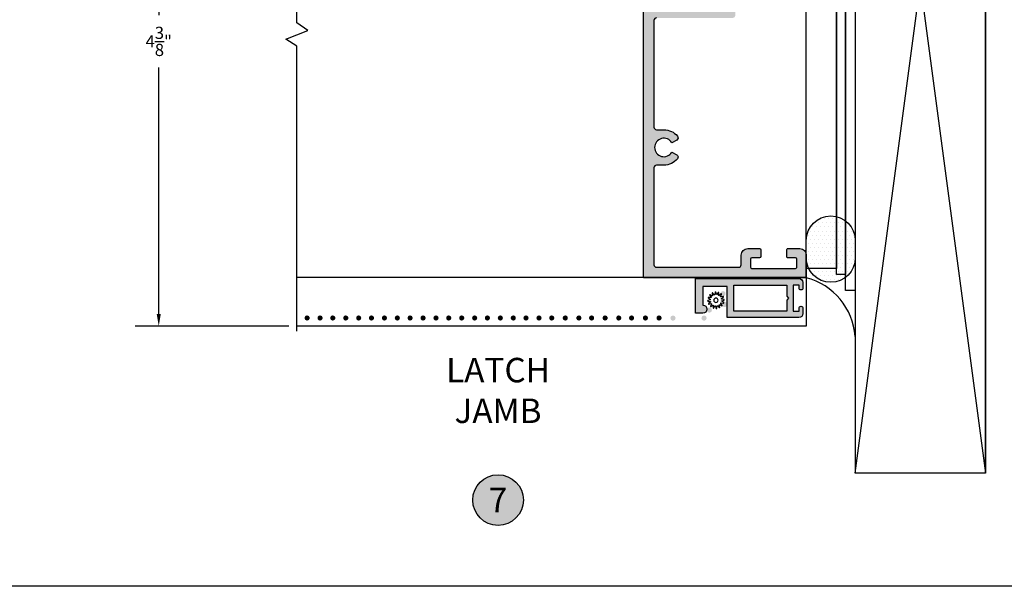
# Model space of a CAD drawing. Units: inches. Extents: x 0.1 to 30.9, y 0.1 to 24.
# Drawn here: x 16.4 to 24, y 0.1 to 4.5 of the extents above; entities that cross this region are included whole.
import ezdxf
from ezdxf.enums import TextEntityAlignment as Align

# ---------------------------------------------------------------- set-up
doc = ezdxf.new("R2010")
doc.units = ezdxf.units.IN
doc.header["$MEASUREMENT"] = 0
for name, color, linetype in [('Arcadia-Shade', 8, 'Continuous'), ('Arcadia-Symb-Text', 3, 'Continuous'), ('Arcadia-Text', 3, 'Continuous'), ('HATCH', 8, 'Continuous'), ('SHAPE', 3, 'Continuous')]:
    doc.layers.add(name, color=color, linetype=linetype)
doc.styles.get("Standard").update_dxf_attribs({"font": 'ARIALN.TTF'})
doc.dimstyles.get("Standard").update_dxf_attribs({"dimtxt": 0.09375, "dimasz": 0.09375, "dimexe": 0.18, "dimexo": 0.0625, "dimgap": 0.09, "dimtad": 0, "dimtih": 1, "dimtoh": 1, "dimdec": 4, "dimzin": 0, "dimdsep": 46, "dimlunit": 4, "dimtxsty": 'Standard', "dimcen": 0.09, "dimadec": 0, "dimazin": 0, "dimtfac": 1, "dimtdec": 4, "dimtofl": 0, "dimtmove": 0, "dimatfit": 3, "dimfxl": 1, "dimtolj": 1, "dimtzin": 0, "dimarcsym": 0})

# ---------------------------------------------------------------- blocks, each defined once
blk = doc.blocks.new('spline')
blk.add_lwpolyline([(-0.02737737054152056, 0.05308342042453518), (-0.0295136405075791, 0.07750109786940218, -0.7848049944139417), (-0.02376493380787714, 0.07945252084157195), (-0.01059521050680345, 0.05878019612124641, 0.6370702608074832), (-0.004979246767549128, 0.05951955177387891), (0.002391337749875433, 0.08289605931972366, -0.7848049944139364), (0.008449227449126795, 0.08249900425148171), (0.01270550907688772, 0.0583604316367925, 0.6370702608074952), (0.01817692218979872, 0.05689437091173133), (0.03393225651244514, 0.07567084719326811, -0.7848049944139425), (0.03937707041944094, 0.07298576211944141), (0.0340719300793495, 0.04905582047426771, 0.6370702608074844), (0.03856581951795945, 0.04560753782702864), (0.06030729681766367, 0.05692543453957422, -0.784804994413918), (0.06431011137242493, 0.05236109932229516), (0.05025120859004595, 0.03228290533665579, 0.637070260807476), (0.05308342042453518, 0.02737737054152234), (0.07750109786940307, 0.02951364050758043, -0.7848049944139457), (0.0794525208415724, 0.02376493380787847), (0.05878019612124596, 0.01059521050680301, 0.6370702608075041), (0.0595195517738798, 0.004979246767550016), (0.08289605931972588, -0.002391337749876321, -0.7848049944139516), (0.08249900425148482, -0.008449227449127683), (0.0583604316367925, -0.01270550907688728, 0.6370702608075033), (0.05689437091173133, -0.01817692218979738), (0.075670847193269, -0.0339322565124438, -0.7848049944139697), (0.0729857621194423, -0.0393770704194405), (0.04905582047426904, -0.03407193007934772, 0.6370702608074985), (0.04560753782702953, -0.03856581951795723), (0.05692543453957555, -0.06030729681766323, -0.7848049944139396), (0.0523610993222956, -0.06431011137242582), (0.03228290533665579, -0.05025120859004417, 0.6370702608074902), (0.02737737054152234, -0.05308342042453384), (0.02951364050758087, -0.07750109786940129, -0.7848049944139375), (0.02376493380787892, -0.0794525208415715), (0.01059521050680345, -0.05878019612124641, 0.6370702608074879), (0.004979246767549128, -0.05951955177387891), (-0.002391337749875433, -0.08289605931972321, -0.7848049944139464), (-0.008449227449126795, -0.08249900425148171), (-0.01270550907688772, -0.0583604316367925, 0.6370702608074922), (-0.01817692218979694, -0.05689437091173133), (-0.03393225651244336, -0.07567084719326855, -0.7848049944139324), (-0.03937707041944094, -0.07298576211944185), (-0.0340719300793495, -0.04905582047426904, 0.6370702608074854), (-0.03856581951795945, -0.04560753782703042), (-0.06030729681766367, -0.0569254345395751, -0.7848049944139296), (-0.0643101113724267, -0.05236109932229605), (-0.05025120859004417, -0.03228290533665445, 0.6370702608074935), (-0.0530834204245334, -0.02737737054152056), (-0.07750109786939952, -0.02951364050757999, -0.7848049944139543), (-0.07945252084157062, -0.02376493380787803), (-0.05878019612124596, -0.01059521050680301, 0.6370702608074844), (-0.05951955177387802, -0.004979246767549572), (-0.0828960593197241, 0.002391337749876321, -0.7848049944139489), (-0.08249900425148127, 0.008449227449127683), (-0.0583604316367925, 0.01270550907688772, 0.6370702608074906), (-0.05689437091173133, 0.01817692218979783), (-0.07567084719326722, 0.03393225651244336, -0.784804994413934), (-0.07298576211944052, 0.03937707041944005), (-0.04905582047426904, 0.03407193007935039, 0.6370702608074666), (-0.04560753782702953, 0.03856581951795945), (-0.05692543453957377, 0.06030729681766367, -0.7848049944139148), (-0.0523610993222956, 0.0643101113724267), (-0.03228290533665579, 0.0502512085900455, 0.6370702608074829)], format="xyb", close=True)
blk.add_circle((0, 0), 0.02232)
blk = doc.blocks.new('Keynote')
at = {"layer": 'Arcadia-Shade', "lineweight": -3}
h = blk.add_hatch(color=256, dxfattribs=at)
h.dxf.hatch_style = 1
edge = h.paths.add_edge_path()
edge.add_arc((0, 0), 0.09720000000000002, 0, 360)
at = {"layer": 'Defpoints', "lineweight": -3}
blk.add_circle((0, 0), 0.09720000000000002, dxfattribs=at)
at = {"layer": 'Arcadia-Text'}
blk.add_attdef('KEYNOTE_BUBBLE', text='', height=0.0625, dxfattribs=at).set_placement((0, 0), align=Align.MIDDLE_CENTER)
blk = doc.blocks.new('*D107')
at = {"color": 0, "lineweight": -2, "transparency": 16777216}
for p, q in [((18.45764418535601, 6.493216549226283), (17.27886791830446, 6.493216549226282)), ((17.45886791830446, 6.399466549226282), (17.45886791830446, 4.50856853500516)), ((17.45886791830446, 2.214955650388405), (17.45886791830446, 4.105853664609525)), ((18.45764418535601, 2.121205650388405), (17.27886791830446, 2.121205650388405))]:
    blk.add_line(p, q, dxfattribs=at)
at = {"color": 0, "transparency": 16777216}
for points in [[(17.44324291830446, 6.399466549226282), (17.47449291830446, 6.399466549226282), (17.45886791830446, 6.493216549226282)], [(17.44324291830446, 2.214955650388405), (17.47449291830446, 2.214955650388405), (17.45886791830446, 2.121205650388405)]]:
    blk.add_solid(points, dxfattribs=at)
at = {"layer": 'Defpoints', "color": 0, "transparency": 16777216}
for p in [(18.52014418535601, 6.493216549226283), (17.45886791830446, 2.121205650388405), (18.52014418535601, 2.121205650388405)]:
    blk.add_point(p, dxfattribs=at)
at = {"color": 0, "transparency": 16777216, "insert": (17.45886791830445, 4.307211099807337), "char_height": 0.09375, "attachment_point": 5}
blk.add_mtext('\\A1;4{\\H1x;\\S3/8;}"', dxfattribs=at)

msp = doc.modelspace()

# ---------------------------------------------------------------- hatches: boundary and pattern name
h = msp.add_hatch()
h.set_pattern_fill('DOTS', color=256, scale=0.5, style=0)
h.set_pattern_definition([(180, (22.5862435616129, -13.33589947771661), (-0.015625, 0.03125), [0, -0.03125])])
edge = h.paths.add_edge_path()
edge.add_line((22.43015282114369, 2.64561421888563), (22.43015282114369, 2.779695307271925))
edge.add_arc((22.61765282114369, 2.779695307271925), 0.1875, 0, 180, ccw=False)
edge.add_line((22.80515282114369, 2.779695307271925), (22.80515282114369, 2.64561421888563))
edge.add_arc((22.61765282114369, 2.64561421888563), 0.1875, -180, 0, ccw=False)
at = {"layer": 'HATCH'}
h = msp.add_hatch(color=256, dxfattribs=at)
edge = h.paths.add_edge_path()
edge.add_line((21.82014960041853, 5.024330650388393), (21.80514860041855, 5.039330650388393))
edge.add_line((21.80514860041855, 5.039330650388408), (21.80514460598654, 6.39320571341068))
edge.add_arc((21.78514460598662, 6.393205650388396), 0.01999999999999939, 360.0001805455694, 450)
edge.add_line((21.78514460598662, 6.413205650388377), (21.58015830876174, 6.413205650388377))
edge.add_line((21.58015830876177, 6.413205650388377), (21.58015830876177, 6.402580650388387))
edge.add_arc((21.53015830876178, 6.402580650388401), 0.04999999999999716, 269.9999999999959, 360.000000000001, ccw=False)
edge.add_line((21.53015830876176, 6.352580650388418), (21.49015830876174, 6.352580650388418))
edge.add_arc((21.49015830876176, 6.370080650388402), 0.0175000000000054, 90.0000000000116, 270, ccw=False)
edge.add_line((21.49015830876174, 6.387580650388415), (21.50515830876175, 6.387580650388401))
edge.add_arc((21.50515830876175, 6.412580650388392), 0.02499999999997904, 269.9999999999756, 449.9999999999756)
edge.add_line((21.50515830876178, 6.437580650388369), (21.2551440895392, 6.437580650388369))
edge.add_arc((21.2551440895392, 6.412580650388392), 0.02499999999997904, 450, 630)
edge.add_line((21.2551440895392, 6.387580650388415), (21.27014408953922, 6.387580650388415))
edge.add_arc((21.27014408953922, 6.370080650388402), 0.01749999999999829, 270, 450, ccw=False)
edge.add_line((21.27014408953922, 6.352580650388418), (21.20014408953922, 6.352580650388404))
edge.add_arc((21.20014408953922, 6.3725806503884), 0.02000000000000002, 179.9999999999911, 270.0000000000102, ccw=False)
edge.add_line((21.18014408953921, 6.3725806503884), (21.18014408953921, 6.473205650388394))
edge.add_arc((21.20014408953922, 6.47320565038838), 0.02000000000000668, 450.00000000002035, 540, ccw=False)
edge.add_line((21.20014408953922, 6.49320565038839), (22.43014408953924, 6.49320565038839))
edge.add_line((22.43014408953921, 6.49320565038839), (22.43014408953921, 6.319205650388383))
edge.add_arc((22.38014408953923, 6.319205650388383), 0.04999999999999716, 269.9999999999959, 360.000000000001, ccw=False)
edge.add_line((22.38014408953923, 6.2692056503884), (22.29014708953925, 6.2692056503884))
edge.add_arc((22.29014708953922, 6.279205650388391), 0.01000000000000068, 179.9999999999949, 270.00000000002035, ccw=False)
edge.add_line((22.2801470895392, 6.279205650388391), (22.2801470895392, 6.331205650388384))
edge.add_arc((22.29014708953922, 6.331205650388384), 0.00999999999999801, 449.9999999999796, 539.9999999999898, ccw=False)
edge.add_line((22.29014708953922, 6.341205650388375), (22.34814708953921, 6.341205650388375))
edge.add_arc((22.34814708953924, 6.351205650388394), 0.01000000000000068, 269.9999999999797, 360.0000000000051)
edge.add_line((22.35814708953923, 6.351205650388394), (22.35814708953923, 6.411205650388396))
edge.add_arc((22.34814708953924, 6.411205650388396), 0.00999999999999801, 360.0000000000051, 450.0000000000203)
edge.add_line((22.34814708953924, 6.421205650388387), (22.01214708953923, 6.421205650388387))
edge.add_arc((22.01214708953923, 6.411205650388396), 0.009999999999998899, 450, 539.9999999999949)
edge.add_line((22.00214708953924, 6.411205650388396), (22.00214708953924, 6.351205650388394))
edge.add_arc((22.01214708953923, 6.351205650388394), 0.00999999999999801, 539.9999999999949, 630)
edge.add_line((22.01214708953923, 6.341205650388403), (22.07014708953922, 6.341205650388403))
edge.add_arc((22.07014708953922, 6.331205650388384), 0.009999999999998899, 360.00000000000506, 450, ccw=False)
edge.add_line((22.08014708953921, 6.331205650388384), (22.08014708953921, 6.279205650388377))
edge.add_arc((22.07014708953922, 6.279205650388391), 0.00999999999999801, 270, 360.0000000000102, ccw=False)
edge.add_line((22.07014708953922, 6.2692056503884), (21.98015008953921, 6.2692056503884))
edge.add_arc((21.98015008953924, 6.319205650388383), 0.04999999999999982, 179.999999999999, 270.0000000000041, ccw=False)
edge.add_line((21.93015008953923, 6.319205650388383), (21.93015008953923, 6.326702993586665))
edge.add_arc((21.90764743273751, 6.326702993586665), 0.02250265680171282, 359.9999999999955, 540.000146420225)
edge.add_line((21.88514477593584, 6.326702936080792), (21.88514650728787, 5.649206623422089))
edge.add_arc((21.9051465072878, 5.649206686444401), 0.01999999999999939, 180.0001805455758, 270)
edge.add_line((21.9051465072878, 5.629206686444391), (21.96139408953918, 5.629206686444391))
edge.add_arc((21.96139408953924, 5.493205650388589), 0.1360010360558221, 399.9286854200371, 450, ccw=False)
edge.add_arc((22.05034877767342, 5.56765901716922), 0.01999999999999849, 300.0010079704866, 399.92868542004044, ccw=False)
edge.add_line((22.06034908238122, 5.550338685020236), (22.0228825895252, 5.528706516441048))
edge.add_arc((21.96139408953924, 5.493205650388589), 0.07100103605581884, 390.0003242932696, 690.0004827023554)
edge.add_line((22.02288308953923, 5.457705650388576), (22.06034946820093, 5.436072326176131))
edge.add_arc((22.05034873997234, 5.41875223856384), 0.02000000000000031, 320.0712855670216, 419.9975910099995, ccw=False)
edge.add_arc((21.96139408953924, 5.493205650388589), 0.1360010360558243, 270.0000000000015, 320.0712855670189, ccw=False)
edge.add_line((21.96139408953924, 5.357204614332758), (21.90514758183652, 5.357204871365653))
edge.add_arc((21.90514749044134, 5.33720487136587), 0.01999999999999923, 449.9997381721892, 540.0001805455746)
edge.add_line((21.88514749044141, 5.337204808343571), (21.88514784021267, 5.263080587366119))
edge.add_arc((21.90514784021259, 5.263080650388403), 0.02000000000000295, 180.0001805455758, 269.9999999999898)
edge.add_line((21.90514784021259, 5.243080650388393), (22.4151440895392, 5.243080650388393))
edge.add_arc((22.41514408953923, 5.228080650388407), 0.01499999999999879, 359.9999999999932, 450, ccw=False)
edge.add_line((22.43014408953921, 5.228080650388407), (22.43014408953921, 5.19608065038841))
edge.add_arc((22.41514408953923, 5.196080650388396), 0.01499999999999702, 270, 360.00000000000676, ccw=False)
edge.add_line((22.41514408953923, 5.181080650388409), (22.27514814711425, 5.181080650388409))
edge.add_arc((22.27514814711425, 5.166080650388395), 0.01499999999999913, 450, 540.0001973171397)
edge.add_line((22.26014814711432, 5.166080598730915), (22.26014846308532, 5.074330822580123))
edge.add_arc((22.21014846308562, 5.074330650388404), 0.05000000000000233, 270, 360.0001973171454, ccw=False)
edge.add_line((22.21014846308562, 5.024330650388393), (22.17264862913505, 5.024330650388393))
edge.add_arc((22.17264862913505, 5.049330650388427), 0.02500000000000036, 90, 270, ccw=False)
edge.add_line((22.17264862913505, 5.074330650388404), (22.17764840956336, 5.074330650388404))
edge.add_arc((22.17764840956339, 5.094330650388414), 0.01999999999999769, 269.9999999999898, 360.0001797219854)
edge.add_line((22.19764840956329, 5.094330713123227), (22.19764820175423, 5.160580713123224))
edge.add_arc((22.17764820175434, 5.160580650388411), 0.02000000000000204, 360.0001797219848, 450)
edge.add_line((22.17764820175434, 5.180580650388393), (22.05639820175368, 5.180580650388393))
edge.add_arc((22.04139820175367, 5.180580650388393), 0.01500000000000057, 180, 360, ccw=False)
edge.add_line((22.02639820175365, 5.180580650388393), (21.90514820175299, 5.180580650388393))
edge.add_arc((21.90514820175299, 5.160580650388411), 0.01999999999999946, 450.0000000000102, 540.0001797219905)
edge.add_line((21.8851482017531, 5.160580587653598), (21.88514840956215, 5.094330587653602))
edge.add_arc((21.90514840956205, 5.094330650388414), 0.02000000000000204, 180.0001797219925, 270)
edge.add_line((21.90514840956205, 5.074330650388404), (21.910148472297, 5.074330650388404))
edge.add_arc((21.91014847229702, 5.049330650388427), 0.02500000000000036, 270, 450, ccw=False)
edge.add_line((21.91014847229702, 5.024330650388393), (21.82014960041856, 5.024330650388393))
edge = h.paths.add_edge_path()
edge.add_line((21.82014432750442, 4.774330650388393), (21.91014031688975, 4.774330650388393))
edge.add_arc((21.91014031688975, 4.749330650388416), 0.02499999999999858, 270, 450, ccw=False)
edge.add_line((21.91014031688975, 4.72433065038841), (21.90515023820883, 4.72433065038841))
edge.add_arc((21.90515023820883, 4.7043306503884), 0.02000000000000068, 450, 540.0081209567538)
edge.add_line((21.88515023840974, 4.704327815639729), (21.88515962851478, 4.638077815639733))
edge.add_arc((21.90515962831388, 4.638080650388403), 0.01999999999999928, 180.0081209567464, 270)
edge.add_line((21.90515962831388, 4.618080650388393), (22.17765963105107, 4.618080650388393))
edge.add_arc((22.17765963105107, 4.638080650388403), 0.01999999999999968, 270, 360.0081209567464)
edge.add_line((22.1976596308502, 4.638083485137074), (22.19765024074515, 4.70433348513707))
edge.add_arc((22.17765024094605, 4.7043306503884), 0.01999999999999928, 360.0081209567467, 450)
edge.add_line((22.17765024094605, 4.72433065038841), (22.172647405896, 4.72433065038841))
edge.add_arc((22.172647405896, 4.749330650388416), 0.02500000000000036, 90, 270, ccw=False)
edge.add_line((22.172647405896, 4.774330650388393), (22.21014732959243, 4.774330650388393))
edge.add_arc((22.21014732959243, 4.72433065038841), 0.04999999999999893, 360.00797367235396, 450, ccw=False)
edge.add_line((22.26014732910825, 4.72433760873021), (22.26015933161848, 4.638092131652371))
edge.add_arc((22.17765933241738, 4.638080650388403), 0.08249999999999934, 270, 360.0079736723554, ccw=False)
edge.add_line((22.17765933241738, 4.555580650388393), (21.88515962851478, 4.555580650388393))
edge.add_line((21.88515962851478, 4.555580650388393), (21.88515962851478, 4.50745565038855))
edge.add_arc((21.86515962851477, 4.507455650388593), 0.01999999999999957, 270, 359.9999999999955, ccw=False)
edge.add_line((21.86515962851477, 4.487455650388583), (21.28014404353696, 4.487455650388583))
edge.add_arc((21.28014404353696, 4.467455650388573), 0.02000000000000007, 449.9999999999898, 539.9999862429953)
edge.add_line((21.26014404353695, 4.467455655190676), (21.26014384797163, 3.649206434198774))
edge.add_arc((21.28014384797164, 3.649206429396671), 0.02000000000000015, 539.9999862429993, 630.0002618278108)
edge.add_line((21.28014393936679, 3.629206429396888), (21.33639360240063, 3.629206686444206))
edge.add_arc((21.33639360240063, 3.49320565038839), 0.1360010360558216, 399.92871443298196, 450, ccw=False)
edge.add_arc((21.42534825283373, 3.567659062213139), 0.02000000000000148, 300.00240898999795, 399.9287144329823, ccw=False)
edge.add_line((21.43534898106232, 3.55033897460082), (21.39788260240063, 3.528705650388389))
edge.add_arc((21.33639360240063, 3.493205650388362), 0.07100103605581891, 389.9995172976447, 689.9996757067304)
edge.add_line((21.39788210238659, 3.457704784335888), (21.43534859524262, 3.4360726157567))
edge.add_arc((21.42534829053479, 3.418752283607731), 0.02000000000000002, 320.0713145799692, 419.9989920295154, ccw=False)
edge.add_arc((21.33639360240061, 3.49320565038839), 0.1360010360558242, 270.0000000000015, 320.07131457996365, ccw=False)
edge.add_line((21.33639360240063, 3.357204614332559), (21.28014377305847, 3.357204614332559))
edge.add_arc((21.28014377305847, 3.337204614332549), 0.02000000000000157, 450.0000000000102, 539.9999862430012)
edge.add_line((21.26014377305846, 3.337204619134653), (21.26014362818536, 2.593205655190673))
edge.add_arc((21.28014362818537, 2.593205650388555), 0.02000000000000015, 539.9999862429877, 629.9999999999899)
edge.add_line((21.28014362818537, 2.573205650388573), (21.91014360240062, 2.573205650388573))
edge.add_arc((21.91014360240059, 2.593205650388555), 0.01999999999999602, 270, 360)
edge.add_line((21.93014360240061, 2.593205650388555), (21.93014360240061, 2.667205650388553))
edge.add_arc((21.98014360240062, 2.667205650388567), 0.05000000000000426, 450, 539.999999999998, ccw=False)
edge.add_line((21.98014360240062, 2.717205650388578), (22.07014660240061, 2.717205650388578))
edge.add_arc((22.07014660240061, 2.707205650388588), 0.01000000000000334, 360.0000000000102, 450, ccw=False)
edge.add_line((22.0801466024006, 2.707205650388588), (22.0801466024006, 2.655205650388581))
edge.add_arc((22.07014660240061, 2.655205650388567), 0.01000000000000156, 270, 359.99999999997453, ccw=False)
edge.add_line((22.07014660240061, 2.645205650388576), (22.01214660240062, 2.645205650388576))
edge.add_arc((22.01214660240062, 2.635205650388585), 0.00999999999999801, 450, 540)
edge.add_line((22.00214660240063, 2.635205650388585), (22.00214660240063, 2.575205650388583))
edge.add_arc((22.01214660240062, 2.575205650388583), 0.00999999999999801, 180.0000000000051, 270)
edge.add_line((22.01214660240062, 2.565205650388592), (22.34814660240063, 2.565205650388592))
edge.add_arc((22.3481466024006, 2.575205650388583), 0.00999999999999801, 270, 360)
edge.add_line((22.35814660240062, 2.575205650388583), (22.35814660240062, 2.635205650388585))
edge.add_arc((22.3481466024006, 2.635205650388585), 0.01000000000000156, 360.0000000000051, 450)
edge.add_line((22.3481466024006, 2.645205650388576), (22.29014660240061, 2.645205650388576))
edge.add_arc((22.29014660240061, 2.655205650388567), 0.01000000000000068, 179.9999999999949, 270, ccw=False)
edge.add_line((22.28014660240059, 2.655205650388567), (22.28014660240059, 2.707205650388559))
edge.add_arc((22.29014660240061, 2.707205650388588), 0.01000000000000156, 90, 180.0000000000051, ccw=False)
edge.add_line((22.29014660240061, 2.717205650388578), (22.38014360240062, 2.717205650388578))
edge.add_arc((22.38014360240062, 2.667205650388567), 0.05000000000000071, 359.9999999999959, 449.9999999999959, ccw=False)
edge.add_line((22.43014360240061, 2.667205650388567), (22.43014360240061, 2.493205650388575))
edge.add_line((22.43014360240061, 2.493205650388589), (21.18014360417486, 2.493205650388589))
edge.add_line((21.18014360417489, 2.493205650388589), (21.18014408310559, 4.632455654866121))
edge.add_arc((21.2001440831056, 4.632455650388536), 0.02000000000000363, 449.9999999999898, 539.9999871727409, ccw=False)
edge.add_line((21.2001440831056, 4.652455650388546), (21.27014408953919, 4.652455650388532))
edge.add_arc((21.27014408953922, 4.634955650388534), 0.01749999999999829, 270, 450, ccw=False)
edge.add_line((21.27014408953922, 4.61745565038855), (21.25514408953923, 4.61745565038855))
edge.add_arc((21.2551440895392, 4.592455650388573), 0.02499999999997904, 450, 630)
edge.add_line((21.2551440895392, 4.567455650388595), (21.50515830876178, 4.567455650388595))
edge.add_arc((21.50515830876175, 4.592455650388573), 0.02499999999997904, 270.0000000000244, 450.0000000000244)
edge.add_line((21.50515830876175, 4.61745565038855), (21.49015830876174, 4.61745565038855))
edge.add_arc((21.49015830876176, 4.634955650388534), 0.0175000000000054, 90, 269.9999999999884, ccw=False)
edge.add_line((21.49015830876176, 4.652455650388546), (21.53015830876178, 4.652455650388546))
edge.add_arc((21.53015830876178, 4.602455650388535), 0.04999999999999938, 359.99999999999847, 450.00000000000404, ccw=False)
edge.add_line((21.58015830876177, 4.602455650388535), (21.58015830876177, 4.587455650388577))
edge.add_arc((21.60015830876178, 4.587455650388577), 0.01999999999999957, 539.9999999999936, 630)
edge.add_line((21.60015830876178, 4.567455650388595), (21.78516578188716, 4.567455650388595))
edge.add_arc((21.78516578188716, 4.587455650388577), 0.0199999999999993, 270, 360.0075030405426)
edge.add_line((21.8051657817157, 4.587458269443815), (21.80514332750444, 4.759330650388435))
edge.add_line((21.80514332750444, 4.759330650388407), (21.82014432750442, 4.774330650388393))
h = msp.add_hatch(color=256, dxfattribs=at)
h.paths.add_polyline_path([(22.29422622402178, 2.337204951841798), (22.2792262240218, 2.322204951841812), (22.2792262240218, 2.237303451841811), (21.8732237240218, 2.237303451841811), (21.8732237240218, 2.437106451841842), (22.2792262240218, 2.437106451841842), (22.2792262240218, 2.352204951841841)], flags=16)
edge = h.paths.add_edge_path()
edge.add_line((22.37420622402182, 2.237303451841811), (22.37420622402182, 2.259704951841812))
edge.add_arc((22.38920622402181, 2.259704951841812), 0.01500000000000056, 450, 540, ccw=False)
edge.add_line((22.38920622402181, 2.274704951841798), (22.38922622402181, 2.274704951841798))
edge.add_arc((22.38922622402175, 2.259704951841812), 0.01500000000000056, 360, 450, ccw=False)
edge.add_line((22.4042262240218, 2.259704951841812), (22.4042262240218, 2.218106451841791))
edge.add_arc((22.37322622402179, 2.218106451841848), 0.03099999999999879, 269.9999999999934, 359.9999999999967, ccw=False)
edge.add_line((22.37322622402179, 2.187106451841842), (21.82351872402178, 2.187106451841842))
edge.add_line((21.82351872402178, 2.187106451841842), (21.82351872402178, 2.425295451841876))
edge.add_line((21.82351872402178, 2.425295451841819), (21.63651022402179, 2.425295451841819))
edge.add_line((21.63651022402179, 2.425295451841819), (21.63651022402179, 2.283063201841813))
edge.add_line((21.63651022402179, 2.283063201841813), (21.63651872402183, 2.283063201841813))
edge.add_arc((21.63651872402177, 2.252063201841807), 0.03099999999999879, 360, 450, ccw=False)
edge.add_arc((21.63651872402177, 2.252063201841807), 0.03099999999999879, 270, 360, ccw=False)
edge.add_line((21.63651872402177, 2.221063201841801), (21.57942347402174, 2.221063201841801))
edge.add_line((21.57942347402179, 2.221063201841801), (21.57942347402179, 2.487303451841811))
edge.add_line((21.57942347402179, 2.487303451841811), (22.37322622402179, 2.487303451841811))
edge.add_arc((22.37322622402179, 2.456303451841805), 0.03099999999999879, 360, 450, ccw=False)
edge.add_line((22.4042262240218, 2.456303451841805), (22.4042262240218, 2.414704951841841))
edge.add_arc((22.38922622402175, 2.414704951841841), 0.01500000000000056, 270, 360.0000000000017, ccw=False)
edge.add_line((22.38922622402175, 2.399704951841798), (22.38920622402175, 2.399704951841798))
edge.add_arc((22.38920622402181, 2.414704951841841), 0.01500000000000056, 180, 270, ccw=False)
edge.add_line((22.37420622402182, 2.414704951841841), (22.37420622402182, 2.437106451841842))
edge.add_line((22.37420622402182, 2.437106451841842), (22.32942372402182, 2.437106451841842))
edge.add_line((22.32942372402182, 2.437106451841842), (22.32942372402182, 2.237303451841868))
edge.add_line((22.32942372402182, 2.237303451841811), (22.37420622402182, 2.237303451841811))
h = msp.add_hatch(color=256, dxfattribs=at)
edge = h.paths.add_edge_path()
edge.add_ellipse((21.79015503867414, 2.370820369675769), major_axis=(-0.01392087611530001, 0.01392087611530002), ratio=0.999999999999681, start_angle=0, end_angle=360, ccw=False)
edge = h.paths.add_edge_path()
edge.add_ellipse((21.7098802663652, 2.384771932049333), major_axis=(0.01392087611530091, 0.01392087611530091), ratio=0.9999999999994255, start_angle=3.694822225952521e-12, end_angle=360.00000000000364, ccw=False)
edge = h.paths.add_edge_path()
edge.add_ellipse((21.80324330146586, 2.287982992123275), major_axis=(-0.01392087611530001, 0.01392087611530002), ratio=0.999999999999681, start_angle=0, end_angle=360, ccw=False)
edge = h.paths.add_edge_path()
edge.add_ellipse((21.65743632222832, 2.317308114740186), major_axis=(0.01392087611530091, 0.01392087611530091), ratio=0.9999999999994255, start_angle=3.694822225952521e-12, end_angle=360.00000000000364, ccw=False)
edge = h.paths.add_edge_path()
edge.add_ellipse((21.68548062975863, 2.244994906156322), major_axis=(-0.01392087611530001, 0.01392087611530002), ratio=0.999999999999681, start_angle=0, end_angle=360, ccw=False)
edge = h.paths.add_edge_path()
edge.add_ellipse((21.64491525611494, 2.183454552692936), major_axis=(-0.01392087611530001, 0.01392087611530002), ratio=0.999999999999681, start_angle=0, end_angle=360, ccw=False)
edge = h.paths.add_edge_path()
edge.add_ellipse((21.52548387900141, 2.183454552692936), major_axis=(0.01392087611530268, 0.01392087611530268), ratio=0.999999999999936, start_angle=3.694822225952521e-12, end_angle=360.00000000000364, ccw=False)
edge = h.paths.add_edge_path()
edge.add_ellipse((21.40654331670591, 2.183454552692936), major_axis=(-0.01392087611530001, 0.01392087611530002), ratio=0.999999999999681, start_angle=0, end_angle=360, ccw=False)
h = msp.add_hatch(color=256, dxfattribs=at)
edge = h.paths.add_edge_path()
edge.add_ellipse((18.59793916352804, 2.184243876439737), major_axis=(0.01392087611529853, 0.01392087611529853), ratio=0.9999999999997704, start_angle=-45.00000000000648, end_angle=134.9999999999934, ccw=False)
edge.add_ellipse((18.59793916352804, 2.184243876439737), major_axis=(0.01392087611530123, 0.01392087611530123), ratio=0.9999999999995637, start_angle=134.9999999999875, end_angle=314.9999999999875, ccw=False)
h = msp.add_hatch(color=256, dxfattribs=at)
edge = h.paths.add_edge_path()
edge.add_ellipse((18.59793916352804, 2.184243876439737), major_axis=(0.01392087611529853, 0.01392087611529853), ratio=0.9999999999997704, start_angle=-45.00000000000648, end_angle=134.9999999999934, ccw=False)
edge.add_ellipse((18.59793916352804, 2.184243876439737), major_axis=(0.01392087611530123, 0.01392087611530123), ratio=0.9999999999995637, start_angle=134.9999999999875, end_angle=314.9999999999875, ccw=False)
h = msp.add_hatch(color=256, dxfattribs=at)
edge = h.paths.add_edge_path()
edge.add_ellipse((18.69715736580109, 2.184243876439737), major_axis=(0.01392087611529853, 0.01392087611529853), ratio=0.9999999999997704, start_angle=-45.00000000000648, end_angle=134.9999999999934, ccw=False)
edge.add_ellipse((18.69715736580109, 2.184243876439737), major_axis=(0.01392087611530123, 0.01392087611530123), ratio=0.9999999999995637, start_angle=134.9999999999875, end_angle=314.9999999999875, ccw=False)
h = msp.add_hatch(color=256, dxfattribs=at)
edge = h.paths.add_edge_path()
edge.add_ellipse((18.7949776059064, 2.184243876439737), major_axis=(0.01392087611529853, 0.01392087611529853), ratio=0.9999999999997704, start_angle=-45.00000000000648, end_angle=134.9999999999934, ccw=False)
edge.add_ellipse((18.7949776059064, 2.184243876439737), major_axis=(0.01392087611530123, 0.01392087611530123), ratio=0.9999999999995637, start_angle=134.9999999999875, end_angle=314.9999999999875, ccw=False)
h = msp.add_hatch(color=256, dxfattribs=at)
edge = h.paths.add_edge_path()
edge.add_ellipse((18.89461817877985, 2.184243876439737), major_axis=(0.01392087611529853, 0.01392087611529853), ratio=0.9999999999997704, start_angle=-45.00000000000648, end_angle=134.9999999999934, ccw=False)
edge.add_ellipse((18.89461817877985, 2.184243876439737), major_axis=(0.01392087611530123, 0.01392087611530123), ratio=0.9999999999995637, start_angle=134.9999999999875, end_angle=314.9999999999875, ccw=False)
h = msp.add_hatch(color=256, dxfattribs=at)
edge = h.paths.add_edge_path()
edge.add_ellipse((18.99383638105267, 2.184243876439737), major_axis=(0.01392087611529853, 0.01392087611529853), ratio=0.9999999999997704, start_angle=-45.00000000000648, end_angle=134.9999999999934, ccw=False)
edge.add_ellipse((18.99383638105267, 2.184243876439737), major_axis=(0.01392087611530123, 0.01392087611530123), ratio=0.9999999999995637, start_angle=134.9999999999875, end_angle=314.9999999999875, ccw=False)
h = msp.add_hatch(color=256, dxfattribs=at)
edge = h.paths.add_edge_path()
edge.add_ellipse((18.99383638105267, 2.184243876439737), major_axis=(0.01392087611529853, 0.01392087611529853), ratio=0.9999999999997704, start_angle=-45.00000000000648, end_angle=134.9999999999934, ccw=False)
edge.add_ellipse((18.99383638105267, 2.184243876439737), major_axis=(0.01392087611530123, 0.01392087611530123), ratio=0.9999999999995637, start_angle=134.9999999999875, end_angle=314.9999999999875, ccw=False)
h = msp.add_hatch(color=256, dxfattribs=at)
edge = h.paths.add_edge_path()
edge.add_ellipse((19.09165662115798, 2.184243876439737), major_axis=(0.01392087611529853, 0.01392087611529853), ratio=0.9999999999997704, start_angle=-45.00000000000648, end_angle=134.9999999999934, ccw=False)
edge.add_ellipse((19.09165662115798, 2.184243876439737), major_axis=(0.01392087611530123, 0.01392087611530123), ratio=0.9999999999995637, start_angle=134.9999999999875, end_angle=314.9999999999875, ccw=False)
h = msp.add_hatch(color=256, dxfattribs=at)
edge = h.paths.add_edge_path()
edge.add_ellipse((19.09165662115798, 2.184243876439737), major_axis=(0.01392087611529853, 0.01392087611529853), ratio=0.9999999999997704, start_angle=-45.00000000000648, end_angle=134.9999999999934, ccw=False)
edge.add_ellipse((19.09165662115798, 2.184243876439737), major_axis=(0.01392087611530123, 0.01392087611530123), ratio=0.9999999999995637, start_angle=134.9999999999875, end_angle=314.9999999999875, ccw=False)
h = msp.add_hatch(color=256, dxfattribs=at)
edge = h.paths.add_edge_path()
edge.add_ellipse((19.19129719403143, 2.184243876439737), major_axis=(0.01392087611529853, 0.01392087611529853), ratio=0.9999999999997704, start_angle=-45.00000000000648, end_angle=134.9999999999934, ccw=False)
edge.add_ellipse((19.19129719403143, 2.184243876439737), major_axis=(0.01392087611530123, 0.01392087611530123), ratio=0.9999999999995637, start_angle=134.9999999999875, end_angle=314.9999999999875, ccw=False)
h = msp.add_hatch(color=256, dxfattribs=at)
edge = h.paths.add_edge_path()
edge.add_ellipse((19.19129719403143, 2.184243876439737), major_axis=(0.01392087611529853, 0.01392087611529853), ratio=0.9999999999997704, start_angle=-45.00000000000648, end_angle=134.9999999999934, ccw=False)
edge.add_ellipse((19.19129719403143, 2.184243876439737), major_axis=(0.01392087611530123, 0.01392087611530123), ratio=0.9999999999995637, start_angle=134.9999999999875, end_angle=314.9999999999875, ccw=False)
h = msp.add_hatch(color=256, dxfattribs=at)
edge = h.paths.add_edge_path()
edge.add_ellipse((19.29051539630449, 2.184243876439737), major_axis=(0.01392087611529853, 0.01392087611529853), ratio=0.9999999999997704, start_angle=-45.00000000000648, end_angle=134.9999999999934, ccw=False)
edge.add_ellipse((19.29051539630449, 2.184243876439737), major_axis=(0.01392087611530123, 0.01392087611530123), ratio=0.9999999999995637, start_angle=134.9999999999875, end_angle=314.9999999999875, ccw=False)
h = msp.add_hatch(color=256, dxfattribs=at)
edge = h.paths.add_edge_path()
edge.add_ellipse((19.29051539630449, 2.184243876439737), major_axis=(0.01392087611529853, 0.01392087611529853), ratio=0.9999999999997704, start_angle=-45.00000000000648, end_angle=134.9999999999934, ccw=False)
edge.add_ellipse((19.29051539630449, 2.184243876439737), major_axis=(0.01392087611530123, 0.01392087611530123), ratio=0.9999999999995637, start_angle=134.9999999999875, end_angle=314.9999999999875, ccw=False)
h = msp.add_hatch(color=256, dxfattribs=at)
edge = h.paths.add_edge_path()
edge.add_ellipse((19.38833563640979, 2.184243876439737), major_axis=(0.01392087611529853, 0.01392087611529853), ratio=0.9999999999997704, start_angle=-45.00000000000648, end_angle=134.9999999999934, ccw=False)
edge.add_ellipse((19.38833563640979, 2.184243876439737), major_axis=(0.01392087611530123, 0.01392087611530123), ratio=0.9999999999995637, start_angle=134.9999999999875, end_angle=314.9999999999875, ccw=False)
h = msp.add_hatch(color=256, dxfattribs=at)
edge = h.paths.add_edge_path()
edge.add_ellipse((19.38833563640979, 2.184243876439737), major_axis=(0.01392087611529853, 0.01392087611529853), ratio=0.9999999999997704, start_angle=-45.00000000000648, end_angle=134.9999999999934, ccw=False)
edge.add_ellipse((19.38833563640979, 2.184243876439737), major_axis=(0.01392087611530123, 0.01392087611530123), ratio=0.9999999999995637, start_angle=134.9999999999875, end_angle=314.9999999999875, ccw=False)
h = msp.add_hatch(color=256, dxfattribs=at)
edge = h.paths.add_edge_path()
edge.add_ellipse((19.48797620928325, 2.184243876439737), major_axis=(0.01392087611529853, 0.01392087611529853), ratio=0.9999999999997704, start_angle=-45.00000000000648, end_angle=134.9999999999934, ccw=False)
edge.add_ellipse((19.48797620928325, 2.184243876439737), major_axis=(0.01392087611530123, 0.01392087611530123), ratio=0.9999999999995637, start_angle=134.9999999999875, end_angle=314.9999999999875, ccw=False)
h = msp.add_hatch(color=256, dxfattribs=at)
edge = h.paths.add_edge_path()
edge.add_ellipse((19.48797620928325, 2.184243876439737), major_axis=(0.01392087611529853, 0.01392087611529853), ratio=0.9999999999997704, start_angle=-45.00000000000648, end_angle=134.9999999999934, ccw=False)
edge.add_ellipse((19.48797620928325, 2.184243876439737), major_axis=(0.01392087611530123, 0.01392087611530123), ratio=0.9999999999995637, start_angle=134.9999999999875, end_angle=314.9999999999875, ccw=False)
h = msp.add_hatch(color=256, dxfattribs=at)
edge = h.paths.add_edge_path()
edge.add_ellipse((19.58719441155607, 2.184243876439737), major_axis=(0.01392087611529853, 0.01392087611529853), ratio=0.9999999999997704, start_angle=-45.00000000000648, end_angle=134.9999999999934, ccw=False)
edge.add_ellipse((19.58719441155607, 2.184243876439737), major_axis=(0.01392087611530123, 0.01392087611530123), ratio=0.9999999999995637, start_angle=134.9999999999875, end_angle=314.9999999999875, ccw=False)
h = msp.add_hatch(color=256, dxfattribs=at)
edge = h.paths.add_edge_path()
edge.add_ellipse((19.58719441155607, 2.184243876439737), major_axis=(0.01392087611529853, 0.01392087611529853), ratio=0.9999999999997704, start_angle=-45.00000000000648, end_angle=134.9999999999934, ccw=False)
edge.add_ellipse((19.58719441155607, 2.184243876439737), major_axis=(0.01392087611530123, 0.01392087611530123), ratio=0.9999999999995637, start_angle=134.9999999999875, end_angle=314.9999999999875, ccw=False)
h = msp.add_hatch(color=256, dxfattribs=at)
edge = h.paths.add_edge_path()
edge.add_ellipse((19.68501465166138, 2.184243876439737), major_axis=(0.01392087611529853, 0.01392087611529853), ratio=0.9999999999997704, start_angle=-45.00000000000648, end_angle=134.9999999999934, ccw=False)
edge.add_ellipse((19.68501465166138, 2.184243876439737), major_axis=(0.01392087611530123, 0.01392087611530123), ratio=0.9999999999995637, start_angle=134.9999999999875, end_angle=314.9999999999875, ccw=False)
h = msp.add_hatch(color=256, dxfattribs=at)
edge = h.paths.add_edge_path()
edge.add_ellipse((19.68501465166138, 2.184243876439737), major_axis=(0.01392087611529853, 0.01392087611529853), ratio=0.9999999999997704, start_angle=-45.00000000000648, end_angle=134.9999999999934, ccw=False)
edge.add_ellipse((19.68501465166138, 2.184243876439737), major_axis=(0.01392087611530123, 0.01392087611530123), ratio=0.9999999999995637, start_angle=134.9999999999875, end_angle=314.9999999999875, ccw=False)
h = msp.add_hatch(color=256, dxfattribs=at)
edge = h.paths.add_edge_path()
edge.add_ellipse((19.78465522453483, 2.184243876439737), major_axis=(0.01392087611529853, 0.01392087611529853), ratio=0.9999999999997704, start_angle=-45.00000000000648, end_angle=134.9999999999934, ccw=False)
edge.add_ellipse((19.78465522453483, 2.184243876439737), major_axis=(0.01392087611530123, 0.01392087611530123), ratio=0.9999999999995637, start_angle=134.9999999999875, end_angle=314.9999999999875, ccw=False)
h = msp.add_hatch(color=256, dxfattribs=at)
edge = h.paths.add_edge_path()
edge.add_ellipse((19.78465522453483, 2.184243876439737), major_axis=(0.01392087611529853, 0.01392087611529853), ratio=0.9999999999997704, start_angle=-45.00000000000648, end_angle=134.9999999999934, ccw=False)
edge.add_ellipse((19.78465522453483, 2.184243876439737), major_axis=(0.01392087611530123, 0.01392087611530123), ratio=0.9999999999995637, start_angle=134.9999999999875, end_angle=314.9999999999875, ccw=False)
h = msp.add_hatch(color=256, dxfattribs=at)
edge = h.paths.add_edge_path()
edge.add_ellipse((19.88387342680788, 2.184243876439737), major_axis=(0.01392087611529853, 0.01392087611529853), ratio=0.9999999999997704, start_angle=-45.00000000000648, end_angle=134.9999999999934, ccw=False)
edge.add_ellipse((19.88387342680788, 2.184243876439737), major_axis=(0.01392087611530123, 0.01392087611530123), ratio=0.9999999999995637, start_angle=134.9999999999875, end_angle=314.9999999999875, ccw=False)
h = msp.add_hatch(color=256, dxfattribs=at)
edge = h.paths.add_edge_path()
edge.add_ellipse((19.98169366691319, 2.184243876439737), major_axis=(0.01392087611529853, 0.01392087611529853), ratio=0.9999999999997704, start_angle=-45.00000000000648, end_angle=134.9999999999934, ccw=False)
edge.add_ellipse((19.98169366691319, 2.184243876439737), major_axis=(0.01392087611530123, 0.01392087611530123), ratio=0.9999999999995637, start_angle=134.9999999999875, end_angle=314.9999999999875, ccw=False)
h = msp.add_hatch(color=256, dxfattribs=at)
edge = h.paths.add_edge_path()
edge.add_ellipse((20.08133423978664, 2.184243876439737), major_axis=(0.01392087611529853, 0.01392087611529853), ratio=0.9999999999997704, start_angle=-45.00000000000648, end_angle=134.9999999999934, ccw=False)
edge.add_ellipse((20.08133423978664, 2.184243876439737), major_axis=(0.01392087611530123, 0.01392087611530123), ratio=0.9999999999995637, start_angle=134.9999999999875, end_angle=314.9999999999875, ccw=False)
h = msp.add_hatch(color=256, dxfattribs=at)
edge = h.paths.add_edge_path()
edge.add_ellipse((20.18055244205947, 2.184243876439737), major_axis=(0.01392087611529853, 0.01392087611529853), ratio=0.9999999999997704, start_angle=-45.00000000000648, end_angle=134.9999999999934, ccw=False)
edge.add_ellipse((20.18055244205947, 2.184243876439737), major_axis=(0.01392087611530123, 0.01392087611530123), ratio=0.9999999999995637, start_angle=134.9999999999875, end_angle=314.9999999999875, ccw=False)
h = msp.add_hatch(color=256, dxfattribs=at)
edge = h.paths.add_edge_path()
edge.add_ellipse((20.27837268216477, 2.184243876439737), major_axis=(0.01392087611529853, 0.01392087611529853), ratio=0.9999999999997704, start_angle=-45.00000000000648, end_angle=134.9999999999934, ccw=False)
edge.add_ellipse((20.27837268216477, 2.184243876439737), major_axis=(0.01392087611530123, 0.01392087611530123), ratio=0.9999999999995637, start_angle=134.9999999999875, end_angle=314.9999999999875, ccw=False)
h = msp.add_hatch(color=256, dxfattribs=at)
edge = h.paths.add_edge_path()
edge.add_ellipse((20.37801325503823, 2.184243876439737), major_axis=(0.01392087611529853, 0.01392087611529853), ratio=0.9999999999997704, start_angle=-45.00000000000648, end_angle=134.9999999999934, ccw=False)
edge.add_ellipse((20.37801325503823, 2.184243876439737), major_axis=(0.01392087611530123, 0.01392087611530123), ratio=0.9999999999995637, start_angle=134.9999999999875, end_angle=314.9999999999875, ccw=False)
h = msp.add_hatch(color=256, dxfattribs=at)
edge = h.paths.add_edge_path()
edge.add_ellipse((20.47583349514353, 2.184243876439737), major_axis=(0.01392087611529853, 0.01392087611529853), ratio=0.9999999999997704, start_angle=-45.00000000000648, end_angle=134.9999999999934, ccw=False)
edge.add_ellipse((20.47583349514353, 2.184243876439737), major_axis=(0.01392087611530123, 0.01392087611530123), ratio=0.9999999999995637, start_angle=134.9999999999875, end_angle=314.9999999999875, ccw=False)
h = msp.add_hatch(color=256, dxfattribs=at)
edge = h.paths.add_edge_path()
edge.add_ellipse((20.57951598498094, 2.184243876439737), major_axis=(0.01392087611529853, 0.01392087611529853), ratio=0.9999999999997704, start_angle=-45.00000000000648, end_angle=134.9999999999934, ccw=False)
edge.add_ellipse((20.57951598498094, 2.184243876439737), major_axis=(0.01392087611530123, 0.01392087611530123), ratio=0.9999999999995637, start_angle=134.9999999999875, end_angle=314.9999999999875, ccw=False)
h = msp.add_hatch(color=256, dxfattribs=at)
edge = h.paths.add_edge_path()
edge.add_ellipse((20.68411229051479, 2.184243876439737), major_axis=(0.01392087611529853, 0.01392087611529853), ratio=0.9999999999997704, start_angle=-45.00000000000648, end_angle=134.9999999999934, ccw=False)
edge.add_ellipse((20.68411229051479, 2.184243876439737), major_axis=(0.01392087611530123, 0.01392087611530123), ratio=0.9999999999995637, start_angle=134.9999999999875, end_angle=314.9999999999875, ccw=False)
h = msp.add_hatch(color=256, dxfattribs=at)
edge = h.paths.add_edge_path()
edge.add_ellipse((20.7819325306201, 2.184243876439737), major_axis=(0.01392087611529853, 0.01392087611529853), ratio=0.9999999999997704, start_angle=-45.00000000000648, end_angle=134.9999999999934, ccw=False)
edge.add_ellipse((20.7819325306201, 2.184243876439737), major_axis=(0.01392087611530123, 0.01392087611530123), ratio=0.9999999999995637, start_angle=134.9999999999875, end_angle=314.9999999999875, ccw=False)
h = msp.add_hatch(color=256, dxfattribs=at)
edge = h.paths.add_edge_path()
edge.add_ellipse((20.88561502045751, 2.184243876439737), major_axis=(0.01392087611529853, 0.01392087611529853), ratio=0.9999999999997704, start_angle=-45.00000000000648, end_angle=134.9999999999934, ccw=False)
edge.add_ellipse((20.88561502045751, 2.184243876439737), major_axis=(0.01392087611530123, 0.01392087611530123), ratio=0.9999999999995637, start_angle=134.9999999999875, end_angle=314.9999999999875, ccw=False)
h = msp.add_hatch(color=256, dxfattribs=at)
edge = h.paths.add_edge_path()
edge.add_ellipse((20.99021132599135, 2.184243876439737), major_axis=(0.01392087611529853, 0.01392087611529853), ratio=0.9999999999997704, start_angle=-45.00000000000648, end_angle=134.9999999999934, ccw=False)
edge.add_ellipse((20.99021132599135, 2.184243876439737), major_axis=(0.01392087611530123, 0.01392087611530123), ratio=0.9999999999995637, start_angle=134.9999999999875, end_angle=314.9999999999875, ccw=False)
h = msp.add_hatch(color=256, dxfattribs=at)
edge = h.paths.add_edge_path()
edge.add_ellipse((21.08857120937238, 2.184243876439737), major_axis=(0.01392087611529853, 0.01392087611529853), ratio=0.9999999999997704, start_angle=-45.00000000000648, end_angle=134.9999999999934, ccw=False)
edge.add_ellipse((21.08857120937238, 2.184243876439737), major_axis=(0.01392087611530123, 0.01392087611530123), ratio=0.9999999999995637, start_angle=134.9999999999875, end_angle=314.9999999999875, ccw=False)
h = msp.add_hatch(color=256, dxfattribs=at)
edge = h.paths.add_edge_path()
edge.add_ellipse((21.19490075539316, 2.184243876439737), major_axis=(0.01392087611529853, 0.01392087611529853), ratio=0.9999999999997704, start_angle=-45.00000000000648, end_angle=134.9999999999934, ccw=False)
edge.add_ellipse((21.19490075539316, 2.184243876439737), major_axis=(0.01392087611530123, 0.01392087611530123), ratio=0.9999999999995637, start_angle=134.9999999999875, end_angle=314.9999999999875, ccw=False)
h = msp.add_hatch(color=256, dxfattribs=at)
edge = h.paths.add_edge_path()
edge.add_ellipse((21.29949706092701, 2.184243876439737), major_axis=(0.01392087611529853, 0.01392087611529853), ratio=0.9999999999997704, start_angle=-45.00000000000648, end_angle=134.9999999999934, ccw=False)
edge.add_ellipse((21.29949706092701, 2.184243876439737), major_axis=(0.01392087611530123, 0.01392087611530123), ratio=0.9999999999995637, start_angle=134.9999999999875, end_angle=314.9999999999875, ccw=False)

# ---------------------------------------------------------------- linework, layer by layer
for p, q in [((22.43015282114369, 2.49320514342385), (22.43015282114369, 6.49320514342385)), ((22.43014362142978, 2.494545424394762), (18.520144185356, 2.494547151430435)), ((22.430143621364, 2.493205846567278), (22.43014360309719, 2.121205650388404))]:
    msp.add_line(p, q)
for points in [[(22.80515282114369, 8.493205143423854), (23.80516378566257, 0.9932051434238502), (23.80516378566257, 8.493205143423854), (22.80515282114369, 8.493205143423854), (22.80515282114369, 0.9932051434238502), (23.80516378566257, 8.493205143423854), (23.80516378566257, 0.9932051434238502), (22.80515282114369, 0.9932051434238502)], [(22.43014360309719, 2.121205650388404), (18.520144185356, 2.121205650388404)]]:
    msp.add_lwpolyline(points)
at = {"color": 1}
msp.add_lwpolyline([(18.520144185356, 2.082462898874795), (18.520144185356, 4.269705126429798), (18.43370213869221, 4.324416444362768), (18.60450438168127, 4.390300633597874), (18.520144185356, 4.449397903150484), (18.520144185356, 6.555033060932075)], dxfattribs=at)
for points in [[(22.43015282114369, 2.565165763009094), (22.43015282114369, 6.420916164605284), (22.66117181675345, 6.420916164605284), (22.66117181675345, 2.565165763009094)], [(22.66117181675345, 2.518862834644882), (22.66117181675345, 6.298621149315192), (22.73038382553393, 6.298621149315192), (22.73038382553393, 2.518919835565935)], [(22.73038382553393, 2.395395424443347), (22.73038382553393, 6.200527420549829), (22.80515282114369, 6.200527420549829), (22.80515282114369, 2.395312353171366)]]:
    msp.add_lwpolyline(points, close=True)
msp.add_lwpolyline([(22.43015282114369, 2.64561421888563), (22.43015282114369, 2.779695307271925, -0.9999999999999999), (22.80515282114369, 2.779695307271925), (22.80515282114369, 2.64561421888563, -0.9999999999999999)], format="xyb", close=True)
msp.add_arc((22.30182659826688, 2.005096523328067), 0.5046955958690749, 4.221647785655281, 75.26998648245007)
at = {"layer": 'Defpoints', "lineweight": -3}
msp.add_lwpolyline([(0.125, 24.02821755547473), (30.875, 24.02821755547473), (30.875, 0.125), (0.125, 0.125)], close=True, dxfattribs=at)
at = {"layer": 'SHAPE'}
msp.add_lwpolyline([(21.28014404353696, 4.487455650388583, 0.4142134920479633), (21.26014404353695, 4.467455655190676), (21.26014384797163, 3.649206434198774, 0.4142149711498633), (21.28014393936679, 3.629206429396888), (21.33639360240063, 3.629206686444221, -0.2220210143741207), (21.44068512454758, 3.580495742704315, -0.4659162442350622), (21.43534898106232, 3.55033897460082), (21.39788260240063, 3.528705650388375, 3.732061125820705), (21.39788210238659, 3.457704784335888), (21.43534859524262, 3.436072615756714, -0.4659235303022631), (21.44068516874877, 3.405915610882701, -0.2220211472071595), (21.33639360240063, 3.357204614332559), (21.28014377305847, 3.357204614332559, 0.4142134920479698), (21.26014377305846, 3.337204619134653), (21.26014362818536, 2.593205655190687, 0.4142136326982238), (21.28014362818537, 2.573205650388573), (21.91014360240059, 2.573205650388573, 0.414213562373095), (21.93014360240061, 2.593205650388555), (21.93014360240061, 2.667205650388567, -0.414213562373095), (21.98014360240062, 2.717205650388578), (22.07014660240061, 2.717205650388578, -0.414213562372991), (22.0801466024006, 2.707205650388588), (22.0801466024006, 2.655205650388567, -0.4142135623729389), (22.07014660240061, 2.645205650388576), (22.01214660240062, 2.645205650388576, 0.4142135623730948), (22.00214660240063, 2.635205650388585), (22.00214660240063, 2.575205650388583, 0.414213562373043), (22.01214660240062, 2.565205650388592), (22.3481466024006, 2.565205650388592, 0.4142135623731991), (22.35814660240062, 2.575205650388583), (22.35814660240062, 2.635205650388585, 0.414213562373147), (22.3481466024006, 2.645205650388576), (22.29014660240061, 2.645205650388576, -0.414213562373147), (22.28014660240059, 2.655205650388567), (22.28014660240059, 2.707205650388588, -0.4142135623731472), (22.29014660240061, 2.717205650388578), (22.38014360240062, 2.717205650388578, -0.414213562373095), (22.43014360240061, 2.667205650388567), (22.43014360240061, 2.493205650388589), (21.18014360417489, 2.493205650388589), (21.18014408310559, 4.632455654866092, -0.4142134968008575)], format="xyb", dxfattribs=at)
msp.add_lwpolyline([(22.37420622402182, 2.237303451841811), (22.37420622402182, 2.259704951841812, -0.414213562373095), (22.38920622402181, 2.274704951841798), (22.38922622402175, 2.274704951841798, -0.414213562373095), (22.4042262240218, 2.259704951841812), (22.4042262240218, 2.218106451841791, -0.414213562373095), (22.37322622402179, 2.187106451841842), (21.82351872402178, 2.187106451841842), (21.82351872402178, 2.425295451841819), (21.63651022402179, 2.425295451841819), (21.63651022402179, 2.283063201841813), (21.63651872402177, 2.283063201841813, -0.414213562373095), (21.66751872402178, 2.252063201841807, -0.414213562373095), (21.63651872402177, 2.221063201841801), (21.57942347402179, 2.221063201841801), (21.57942347402179, 2.487303451841811), (22.37322622402179, 2.487303451841811, -0.414213562373095), (22.4042262240218, 2.456303451841805), (22.4042262240218, 2.414704951841841, -0.4142135623731075), (22.38922622402175, 2.399704951841798), (22.38920622402181, 2.399704951841798, -0.414213562373095), (22.37420622402182, 2.414704951841841), (22.37420622402182, 2.437106451841842), (22.32942372402182, 2.437106451841842), (22.32942372402182, 2.237303451841811)], format="xyb", close=True, dxfattribs=at)
msp.add_lwpolyline([(22.29422622402178, 2.337204951841798), (22.2792262240218, 2.322204951841812), (22.2792262240218, 2.237303451841811), (21.8732237240218, 2.237303451841811), (21.8732237240218, 2.437106451841842), (22.2792262240218, 2.437106451841842), (22.2792262240218, 2.352204951841841)], close=True, dxfattribs=at)

# ---------------------------------------------------------------- block references
at = {"xscale": -0.75, "yscale": 0.75, "zscale": 0.75, "rotation": 90}
msp.add_blockref('spline', (21.73635434188948, 2.320343751847034), dxfattribs=at)
at = {"lineweight": -3}
ref = msp.add_blockref('Keynote', (20.06337613788479, 0.7872823211983189), dxfattribs=dict(at, xscale=2, yscale=2, zscale=2))
ref.add_attrib('KEYNOTE_BUBBLE', '7', dxfattribs={"layer": 'Arcadia-Symb-Text', "height": 0.1875}).set_placement((20.06337613788479, 0.7872823211983189), align=Align.MIDDLE_CENTER)

# ---------------------------------------------------------------- texts
at = {"layer": 'Arcadia-Text', "insert": (20.06337613788479, 1.6039367316653), "char_height": 0.1875, "width": 1.8965625, "attachment_point": 5}
msp.add_mtext('LATCH\\PJAMB', dxfattribs=at)

# ---------------------------------------------------------------- dimensions: what is measured, and where the dimension line sits
dim = msp.add_linear_dim(base=(17.45886791830446, 2.121205650388405), p1=(18.520144185356, 6.493216549226279), p2=(18.520144185356, 2.121205650388404), angle=90, dimstyle='Standard')
dim.commit()
dim.dimension.update_dxf_attribs({"geometry": '*D107', "text_midpoint": (17.45886791830445, 4.307211099807337)})

doc.saveas('drawing.dxf')
